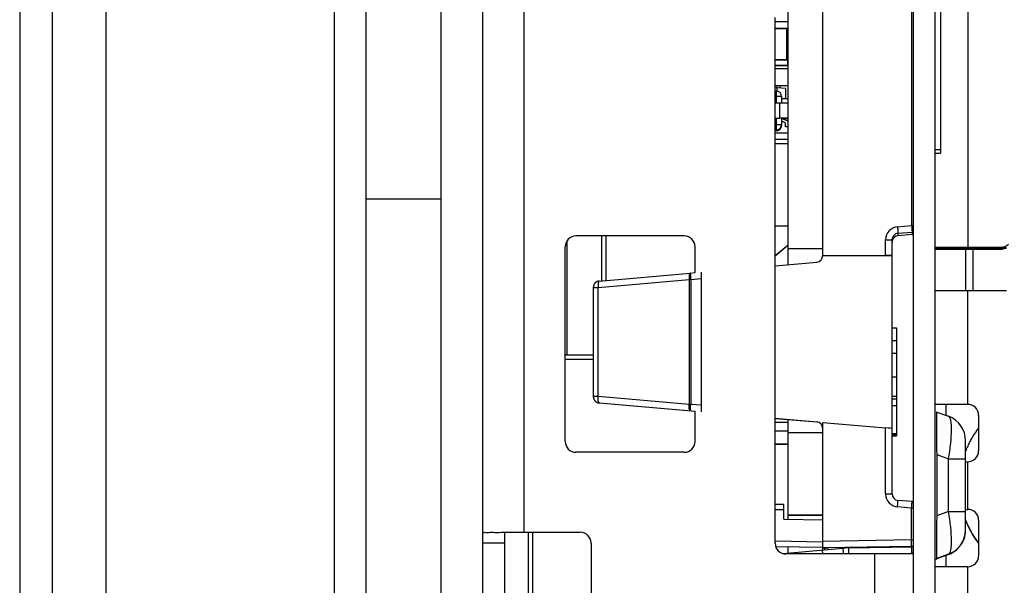
# Paper-space layout '177R0352_4_3' of a CAD drawing. Units: millimetres. Extents: x 0 to 864, y 0 to 559.
# Drawn here: x 142 to 149, y 422 to 426 of the extents above; entities that cross this region are included whole.
import ezdxf

# ---------------------------------------------------------------- set-up
doc = ezdxf.new("R2010")
doc.units = ezdxf.units.MM
doc.header["$LTSCALE"] = 47.498
doc.layers.get('0').update_dxf_attribs({"linetype": 'CONTINUOUS'})
for name, color, linetype in [('2D_ITEMS', 7, 'CONTINUOUS'), ('DATUM', 7, 'CONTINUOUS'), ('DRAFTS', 7, 'CONTINUOUS'), ('ECAD_0603-011024____H0_8', 7, 'CONTINUOUS'), ('ECAD_130B5732-TPIN______H6_5', 7, 'CONTINUOUS'), ('ECAD_CKF025032XXX-REFLOW_FP_H2_', 7, 'CONTINUOUS'), ('ECAD_CKF050057XXX25-CHIP______H', 7, 'CONTINUOUS'), ('ECAD_I_D2PAK-SOLPST_X__H4_4', 7, 'CONTINUOUS'), ('ECAD_I_SOT23_312-011024____H2_0', 7, 'CONTINUOUS'), ('ECAD_I_TO252_312-SOLPST_X__H25', 7, 'CONTINUOUS'), ('ECAD_KM2_1H762_2T-PIP_______H15', 7, 'CONTINUOUS'), ('ECAD_TRF_130B5109-TRAFO____H100', 7, 'CONTINUOUS'), ('NOTES', 7, 'CONTINUOUS'), ('ROUNDS', 7, 'CONTINUOUS')]:
    doc.layers.add(name, color=color, linetype=linetype)

psp = doc.layouts.new('177R0352_4_3')

# ---------------------------------------------------------------- linework, layer by layer
at = {"color": 3, "linetype": 'CONTINUOUS'}
for p, q in [((142.046, 458.0391), (142.046, 417.3291)), ((142.271, 458.0387), (142.271, 417.3288)), ((148.391, 420.4761), (148.391, 430.7511)), ((148.616, 426.9231), (148.616, 424.2231)), ((148.4272, 426.2704), (148.4272, 424.8754)), ((144.446, 424.5578), (144.9635, 424.5578)), ((148.391, 424.2227), (148.3932, 424.2228)), ((148.3911, 424.2139), (148.391, 424.2139)), ((148.391, 424.21), (148.3932, 424.21)), ((148.3932, 424.2228), (148.5408, 424.2231)), ((148.3932, 424.21), (148.5408, 424.2097)), ((148.5408, 424.2143), (148.4001, 424.214)), ((148.5408, 424.2231), (148.616, 424.2231)), ((148.616, 424.2143), (148.5408, 424.2143)), ((148.616, 424.2143), (148.616, 424.2185)), ((148.616, 423.9204), (148.5408, 423.9204)), ((148.616, 423.1329), (148.616, 423.9204)), ((148.466, 423.0565), (148.466, 423.1318)), ((148.616, 423.1329), (148.5408, 423.1329)), ((148.4001, 423.0748), (148.3995, 423.0582)), ((148.4008, 423.0802), (148.4826, 423.0504)), ((148.4826, 423.0504), (148.4825, 423.0505)), ((148.691, 423.0579), (148.691, 422.8104)), ((148.601, 422.2609), (148.601, 422.8813)), ((148.4008, 422.7847), (148.4008, 422.361)), ((148.4008, 422.7847), (148.4825, 422.7549)), ((148.4825, 422.3907), (148.4825, 422.7549)), ((148.616, 422.4054), (148.616, 422.7354)), ((148.4825, 422.3907), (148.4008, 422.361)), ((148.691, 422.3304), (148.691, 422.0829)), ((148.4825, 422.0942), (148.4008, 422.0645)), ((148.4825, 422.0918), (148.4008, 422.062)), ((148.3986, 422.061), (148.4008, 422.062)), ((148.466, 422.0078), (148.466, 422.0857)), ((148.616, 422.0079), (148.5408, 422.0079)), ((148.616, 421.7499), (148.616, 422.0079))]:
    psp.add_line(p, q, dxfattribs=at)
at = {"color": 7, "linetype": 'CONTINUOUS'}
for p, q in [((147.371, 424.2111), (147.371, 430.7344)), ((147.611, 424.2111), (147.611, 430.7211)), ((145.256, 422.2457), (145.256, 428.7258)), ((145.541, 422.2461), (145.541, 428.5011)), ((148.241, 420.4761), (148.241, 428.5011)), ((148.3964, 424.8974), (148.3907, 424.8974)), ((148.4267, 424.8974), (148.3964, 424.8974)), ((147.611, 424.2111), (147.371, 424.2111)), ((147.371, 424.1028), (147.371, 424.2106)), ((148.541, 424.2188), (148.391, 424.2188)), ((148.541, 424.21), (148.391, 424.21)), ((148.541, 424.2188), (148.541, 424.2227)), ((148.541, 424.2139), (148.541, 424.21)), ((148.616, 424.2187), (148.5446, 424.2188)), ((148.5446, 424.21), (148.616, 424.2099)), ((148.616, 424.2231), (148.616, 424.2187)), ((148.616, 424.2099), (148.616, 424.2141)), ((148.091, 423.6635), (148.121, 423.6635)), ((148.121, 423.6635), (148.121, 422.9152)), ((148.091, 423.5766), (148.121, 423.5766)), ((148.091, 423.4889), (148.121, 423.4889)), ((148.091, 423.3243), (148.121, 423.3243)), ((148.091, 423.1896), (148.121, 423.1896)), ((148.091, 423.1708), (148.121, 423.1708)), ((148.091, 423.1265), (148.121, 423.1265)), ((148.616, 423.1329), (148.616, 423.1327)), ((147.371, 422.3359), (147.371, 423.0285)), ((147.611, 422.9361), (147.371, 422.9361)), ((147.611, 422.3661), (147.611, 422.9361)), ((148.091, 422.9312), (148.121, 422.9312)), ((148.091, 422.9248), (148.121, 422.9248)), ((148.091, 422.9152), (148.121, 422.9152)), ((147.611, 422.3661), (147.371, 422.3661)), ((147.611, 422.3636), (147.371, 422.3636)), ((145.3985, 422.2461), (145.4055, 422.2461)), ((145.4055, 422.2461), (145.541, 422.2461)), ((147.611, 422.1226), (147.611, 422.1379)), ((147.971, 421.3849), (147.971, 422.0961)), ((148.1076, 422.0961), (147.971, 422.0961))]:
    psp.add_line(p, q, dxfattribs=at)
at = {"color": 3, "linetype": 'CONTINUOUS'}
psp.add_lwpolyline([(148.3947, 422.0579), (148.3965, 422.0596), (148.3986, 422.061)], dxfattribs=at)
for centre, radius, start, end in [((148.6159, 423.0579), 0.075, 0.00646, 89.99361), ((148.4209, 422.8813), 0.18, 0.00316, 69.99691), ((148.6159, 422.8104), 0.075, 270.00639, 359.99354), ((169.8325, 422.0669), 21.4337, 179.21382, 179.58274), ((148.6159, 422.3304), 0.075, 0.00646, 89.99361), ((148.4209, 422.2633), 0.18, 290.00307, 359.23498), ((148.4206, 422.2609), 0.1803, 351.25748, 359.99251), ((148.4225, 422.2633), 0.1785, 359.23131, 359.99981), ((148.4208, 422.2612), 0.1803, 290.00747, 298.74248), ((148.4059, 422.048), 0.0149, 138.44608, 144.59326), ((148.6159, 422.0829), 0.075, 270.00639, 359.99354)]:
    psp.add_arc(centre, radius, start, end, dxfattribs=at)
at = {"color": 7, "linetype": 'CONTINUOUS'}
for centre, radius, start, end in [((149.217, 422.5694), 0.6612, 149.16046, 150.38184), ((149.2161, 422.57), 0.6601, 142.80173, 149.16081), ((149.215, 422.5704), 0.659, 153.2128, 156.17307), ((149.2167, 422.5696), 0.6609, 150.38168, 153.21286), ((149.216, 422.5701), 0.6601, 158.01877, 159.00228), ((149.2151, 422.5704), 0.6591, 156.17465, 158.01899), ((149.216, 422.5702), 0.6601, 201.00309, 204.66563), ((149.2184, 422.571), 0.6627, 201.00678, 204.64167), ((149.2141, 422.5685), 0.658, 201.05363, 206.25859), ((149.2151, 422.5687), 0.6591, 201.05044, 206.42744), ((149.2166, 422.5701), 0.6608, 201.14875, 206.51286), ((149.2162, 422.5686), 0.6602, 201.15342, 206.42512), ((149.2156, 422.5684), 0.6597, 201.18175, 206.43437), ((149.2181, 422.5708), 0.6623, 204.64185, 206.06745), ((149.2168, 422.5705), 0.6609, 204.66511, 206.43589), ((149.2177, 422.5706), 0.6619, 206.06757, 206.41872), ((149.2184, 422.5707), 0.6628, 206.26617, 217.13268), ((149.2156, 422.5695), 0.6595, 206.41606, 211.72689), ((149.2179, 422.5701), 0.6623, 206.42941, 217.27566), ((149.217, 422.5691), 0.6612, 206.44068, 217.21091), ((149.216, 422.5701), 0.66, 206.43501, 211.75035), ((149.2163, 422.569), 0.6604, 206.45634, 217.22448), ((149.2181, 422.5708), 0.6625, 206.51282, 217.2187), ((149.2124, 422.5676), 0.6558, 211.73245, 212.22839), ((149.2144, 422.5692), 0.6583, 211.75414, 212.24815), ((149.2153, 422.5696), 0.6593, 212.23265, 217.21819), ((149.2164, 422.5705), 0.6606, 212.25096, 217.20274), ((148.1117, 389.9534), 32.1427, 89.76898, 90.00732)]:
    psp.add_arc(centre, radius, start, end, dxfattribs=at)
at = {"color": 3, "linetype": 'CONTINUOUS'}
for points, knots in [([(148.391, 424.8752), (148.391, 424.8754), (148.3922, 424.875), (148.3935, 424.8755), (148.3966, 424.8753), (148.4026, 424.8754), (148.413, 424.8754), (148.422, 424.8754), (148.4272, 424.8754)], [0, 0, 0, 0, 0.016097, 0.064183, 0.144022, 0.255241, 0.569462, 1, 1, 1, 1]), ([(148.5408, 424.2185), (148.5205, 424.2185), (148.4917, 424.2185), (148.4555, 424.2186), (148.4336, 424.2186), (148.4161, 424.2187), (148.4042, 424.2186), (148.3974, 424.2188), (148.3938, 424.2186), (148.3924, 424.2191), (148.391, 424.2186), (148.391, 424.2188)], [0, 0, 0, 0, 0.404929, 0.577588, 0.724777, 0.843024, 0.929537, 0.960224, 0.982276, 0.995558, 1, 1, 1, 1]), ([(148.4001, 424.214), (148.3988, 424.214), (148.3957, 424.2139), (148.3926, 424.2143), (148.391, 424.2139)], [0, 0, 0, 0, 0.426893, 1, 1, 1, 1]), ([(148.5408, 423.9204), (148.5205, 423.9204), (148.4917, 423.9204), (148.4555, 423.9203), (148.4336, 423.9203), (148.4161, 423.9202), (148.4042, 423.9203), (148.3974, 423.9201), (148.3938, 423.9203), (148.3924, 423.9198), (148.391, 423.9203), (148.391, 423.9201)], [0, 0, 0, 0, 0.404928, 0.577588, 0.724777, 0.843023, 0.929537, 0.960224, 0.982276, 0.995558, 1, 1, 1, 1]), ([(148.5408, 423.1329), (148.5205, 423.1329), (148.4917, 423.1329), (148.4555, 423.1328), (148.4336, 423.1328), (148.4161, 423.1327), (148.4042, 423.1328), (148.3974, 423.1326), (148.3938, 423.1328), (148.3924, 423.1323), (148.391, 423.1328), (148.391, 423.1326)], [0, 0, 0, 0, 0.404928, 0.577588, 0.724777, 0.843023, 0.929537, 0.960224, 0.982276, 0.995558, 1, 1, 1, 1]), ([(148.3995, 423.0582), (148.3992, 423.0436), (148.3987, 422.9524), (148.3998, 422.8612), (148.4008, 422.7847)], [0, 0, 0, 0, 0.161137, 1, 1, 1, 1]), ([(148.4008, 423.0803), (148.4004, 423.0804), (148.4005, 423.0772), (148.4001, 423.0762), (148.4001, 423.0748)], [0, 0, 0, 0, 0.241501, 1, 1, 1, 1]), ([(148.4825, 422.7549), (148.4889, 422.7913), (148.4987, 422.8583), (148.5045, 422.9503), (148.5024, 423.0091), (148.4924, 423.0469), (148.4826, 423.0504)], [0, 0, 0, 0, 0.368086, 0.679891, 0.895842, 1, 1, 1, 1]), ([(148.4825, 422.7549), (148.4985, 422.7549), (148.527, 422.7548), (148.5607, 422.7551), (148.5809, 422.7545), (148.5919, 422.7554), (148.5965, 422.7538), (148.601, 422.7554), (148.601, 422.7547)], [0, 0, 0, 0, 0.405421, 0.725121, 0.843261, 0.929648, 0.982295, 1, 1, 1, 1]), ([(148.4825, 422.3907), (148.4985, 422.3907), (148.527, 422.3905), (148.5607, 422.3908), (148.5809, 422.3903), (148.5919, 422.3911), (148.5965, 422.3895), (148.601, 422.3911), (148.601, 422.3904)], [0, 0, 0, 0, 0.405421, 0.725121, 0.843261, 0.929648, 0.982295, 1, 1, 1, 1]), ([(148.4825, 422.0942), (148.4924, 422.0979), (148.5023, 422.1358), (148.5046, 422.1949), (148.4987, 422.2871), (148.4889, 422.3542), (148.4825, 422.3907)], [0, 0, 0, 0, 0.104566, 0.320748, 0.632441, 1, 1, 1, 1]), ([(148.3994, 422.223), (148.3993, 422.2085), (148.3991, 422.1631), (148.3989, 422.1177), (148.3995, 422.0869)], [0, 0, 0, 0, 0.320205, 1, 1, 1, 1]), ([(148.3995, 422.0869), (148.3996, 422.0812), (148.4017, 422.0772), (148.399, 422.0641), (148.4008, 422.0645)], [0, 0, 0, 0, 0.756318, 1, 1, 1, 1]), ([(148.5408, 422.0079), (148.5205, 422.0079), (148.4917, 422.0079), (148.4555, 422.0078), (148.4336, 422.0078), (148.4161, 422.0077), (148.4042, 422.0078), (148.3974, 422.0076), (148.3938, 422.0078), (148.3924, 422.0073), (148.391, 422.0078), (148.391, 422.0076)], [0, 0, 0, 0, 0.404928, 0.577588, 0.724777, 0.843023, 0.929537, 0.960224, 0.982276, 0.995558, 1, 1, 1, 1])]:
    psp.add_open_spline(points, degree=3, knots=knots, dxfattribs=at)
at = {"color": 7, "linetype": 'CONTINUOUS'}
for points, knots in [([(148.5446, 424.2188), (148.5437, 424.2188), (148.5429, 424.2192), (148.541, 424.2185), (148.541, 424.2188)], [0, 0, 0, 0, 0.747858, 1, 1, 1, 1]), ([(148.541, 424.21), (148.541, 424.2097), (148.5429, 424.2104), (148.5437, 424.21), (148.5446, 424.21)], [0, 0, 0, 0, 0.252142, 1, 1, 1, 1]), ([(145.256, 422.2457), (145.256, 422.2465), (145.2612, 422.2446), (145.2665, 422.2465), (145.2795, 422.2455), (145.3034, 422.2462), (145.3442, 422.2459), (145.3788, 422.246), (145.3985, 422.2461)], [0, 0, 0, 0, 0.01714, 0.068155, 0.152272, 0.267955, 0.58579, 1, 1, 1, 1])]:
    psp.add_open_spline(points, degree=3, knots=knots, dxfattribs=at)
at = {"color": 3, "linetype": 'CONTINUOUS'}
psp.add_open_spline([(148.5075, 422.1031), (148.5541, 422.1286), (148.5908, 422.1811), (148.5989, 422.2335)], degree=3, dxfattribs=at)
at = {"layer": '2D_ITEMS', "color": 7, "linetype": 'CONTINUOUS'}
for p, q in [((144.446, 419.5469), (144.446, 441.5616)), ((142.646, 420.7759), (142.646, 441.4809)), ((144.2268, 420.7868), (144.2268, 441.4698))]:
    psp.add_line(p, q, dxfattribs=at)
at = {"layer": 'DATUM', "color": 7, "linetype": 'CONTINUOUS'}
psp.add_line((148.6535, 423.9204), (148.6535, 424.2229), dxfattribs=at)
at = {"layer": 'DRAFTS', "color": 7, "linetype": 'CONTINUOUS'}
for p, q in [((147.611, 424.1657), (147.611, 424.1661)), ((147.611, 424.1657), (148.091, 424.1656)), ((148.091, 422.966), (148.091, 424.1656))]:
    psp.add_line(p, q, dxfattribs=at)
at = {"layer": 'ECAD_0603-011024____H0_8', "color": 7, "linetype": 'CONTINUOUS'}
for p, q in [((147.281, 425.4621), (147.371, 425.4621)), ((147.371, 425.3421), (147.281, 425.3421)), ((147.371, 425.3418), (147.281, 425.3418)), ((147.371, 425.2526), (147.326, 425.2526)), ((147.371, 425.0149), (147.281, 425.0149))]:
    psp.add_line(p, q, dxfattribs=at)
at = {"layer": 'ECAD_130B5732-TPIN______H6_5', "color": 7, "linetype": 'CONTINUOUS'}
for p, q in [((147.371, 425.7851), (147.281, 425.7851)), ((147.371, 425.7401), (147.281, 425.7401)), ((147.281, 425.7391), (147.371, 425.7391))]:
    psp.add_line(p, q, dxfattribs=at)
at = {"layer": 'ECAD_CKF025032XXX-REFLOW_FP_H2_', "color": 7, "linetype": 'CONTINUOUS'}
for p, q in [((147.362, 425.5213), (147.362, 425.7391)), ((147.3635, 425.5228), (147.3635, 425.7391)), ((147.281, 425.5228), (147.362, 425.5228)), ((147.3695, 425.5213), (147.281, 425.5213)), ((147.3695, 425.5198), (147.281, 425.5198)), ((147.362, 425.5228), (147.3635, 425.5228)), ((147.3635, 425.5224), (147.3635, 425.5228)), ((147.3695, 425.4832), (147.3695, 425.5213)), ((147.281, 425.4853), (147.3695, 425.4853)), ((147.281, 425.4838), (147.3695, 425.4838)), ((147.3695, 425.4832), (147.281, 425.4832))]:
    psp.add_line(p, q, dxfattribs=at)
psp.add_open_spline([(147.3648, 425.5213), (147.3646, 425.5213), (147.364, 425.5215), (147.3636, 425.522), (147.3635, 425.5224)], degree=3, knots=[0, 0, 0, 0, 0.269307, 1, 1, 1, 1], dxfattribs=at)
at = {"layer": 'ECAD_CKF050057XXX25-CHIP______H', "color": 7, "linetype": 'CONTINUOUS'}
psp.add_line((147.626, 422.1243), (147.626, 422.1379), dxfattribs=at)
at = {"layer": 'ECAD_I_D2PAK-SOLPST_X__H4_4', "color": 7, "linetype": 'CONTINUOUS'}
for p, q in [((147.3635, 425.5426), (147.371, 425.5426)), ((147.3635, 425.5413), (147.371, 425.5413))]:
    psp.add_line(p, q, dxfattribs=at)
at = {"layer": 'ECAD_I_SOT23_312-011024____H2_0', "color": 7, "linetype": 'CONTINUOUS'}
for p, q in [((147.296, 425.3274), (147.281, 425.3266)), ((147.296, 425.3044), (147.296, 425.3417)), ((147.356, 425.3243), (147.296, 425.3274)), ((147.314, 425.3347), (147.314, 425.3265)), ((147.3192, 425.3417), (147.3189, 425.3416)), ((147.3189, 425.3417), (147.3189, 425.3416)), ((147.356, 425.2526), (147.356, 425.3243)), ((147.348, 425.0879), (147.326, 425.096)), ((147.348, 425.0878), (147.326, 425.0959)), ((147.348, 425.0875), (147.326, 425.0955)), ((147.348, 425.0874), (147.326, 425.0954)), ((147.3343, 425.1121), (147.3611, 425.1023)), ((147.353, 425.0573), (147.353, 425.0809)), ((147.371, 425.0573), (147.353, 425.0573)), ((147.353, 425.0569), (147.353, 425.0572)), ((147.371, 425.0572), (147.353, 425.0572)), ((147.371, 425.0569), (147.353, 425.0569)), ((147.371, 425.0568), (147.353, 425.0568))]:
    psp.add_line(p, q, dxfattribs=at)
for centre, radius, start, end in [((147.3215, 425.3347), 0.0075, 109.99995, 179.99998), ((147.356, 425.0882), 0.015, 0.00002, 70.00005), ((147.3455, 425.0809), 0.0075, 359.98974, 70.01033)]:
    psp.add_arc(centre, radius, start, end, dxfattribs=at)
for points, knots in [([(147.3529, 425.0809), (147.3528, 425.0823), (147.3518, 425.0852), (147.3494, 425.087), (147.348, 425.0875)], [0, 0, 0, 0, 0.500113, 1, 1, 1, 1]), ([(147.3529, 425.0809), (147.3528, 425.0823), (147.3518, 425.0851), (147.3493, 425.0869), (147.348, 425.0874)], [0, 0, 0, 0, 0.500129, 1, 1, 1, 1])]:
    psp.add_open_spline(points, degree=3, knots=knots, dxfattribs=at)
at = {"layer": 'ECAD_I_TO252_312-SOLPST_X__H25', "color": 7, "linetype": 'CONTINUOUS'}
for p, q in [((147.281, 424.3717), (147.371, 424.3717)), ((147.371, 424.2382), (147.281, 424.1627)), ((147.371, 424.2371), (147.281, 424.1616)), ((147.371, 423.0067), (147.281, 423.0067)), ((147.371, 422.9467), (147.281, 422.9467)), ((147.371, 422.8565), (147.281, 422.8565)), ((147.371, 422.8563), (147.281, 422.8563)), ((147.371, 422.8558), (147.281, 422.8558)), ((147.371, 422.8555), (147.281, 422.8555))]:
    psp.add_line(p, q, dxfattribs=at)
at = {"layer": 'ECAD_KM2_1H762_2T-PIP_______H15', "color": 7, "linetype": 'CONTINUOUS'}
for p, q in [((147.281, 424.9731), (147.371, 424.9731)), ((147.281, 424.9431), (147.371, 424.9431)), ((146.081, 423.99), (146.081, 424.3009)), ((146.111, 423.9926), (146.111, 424.3009)), ((146.021, 423.4733), (145.826, 423.4733)), ((146.021, 423.4433), (145.826, 423.4433)), ((145.571, 421.281), (145.571, 422.2459)), ((145.601, 421.2837), (145.601, 422.2459)), ((147.371, 422.102), (147.371, 422.1466))]:
    psp.add_line(p, q, dxfattribs=at)
at = {"layer": 'ECAD_TRF_130B5109-TRAFO____H100', "color": 7, "linetype": 'CONTINUOUS'}
for p, q in [((147.281, 425.3056), (147.2884, 425.3056)), ((147.2884, 425.3056), (147.2884, 425.2236)), ((147.281, 425.2682), (147.2884, 425.2682)), ((147.3241, 425.2681), (147.2884, 425.2682)), ((147.326, 425.2681), (147.3241, 425.2681)), ((147.326, 425.2681), (147.326, 425.2241)), ((147.2812, 425.2236), (147.311, 425.2237)), ((147.311, 425.2241), (147.311, 425.1191)), ((147.311, 425.2241), (147.371, 425.2241)), ((147.2812, 425.1186), (147.311, 425.1187)), ((147.2884, 425.1185), (147.2884, 425.0356)), ((147.311, 425.1191), (147.371, 425.1191)), ((147.326, 425.1185), (147.326, 425.0731)), ((147.3274, 425.1126), (147.326, 425.1126)), ((147.3274, 425.1126), (147.3274, 425.1185)), ((147.2884, 425.0732), (147.281, 425.0732)), ((147.281, 425.0356), (147.2884, 425.0356)), ((147.281, 425.0348), (147.2884, 425.0348)), ((147.2884, 425.0313), (147.281, 425.0313)), ((147.2884, 425.0306), (147.281, 425.0306)), ((147.2884, 425.0732), (147.326, 425.0731)), ((147.2884, 425.0348), (147.2884, 425.0313)), ((147.326, 425.0688), (147.3258, 425.0689)), ((147.326, 425.0723), (147.326, 425.0688)), ((145.841, 423.4733), (145.841, 424.2704))]:
    psp.add_line(p, q, dxfattribs=at)
for centre, radius, start, end in [((147.2884, 425.2681), 0.0375, 0.00646, 89.99361), ((147.2884, 425.0731), 0.0375, 270.00622, 359.9937), ((147.2884, 425.0726), 0.0378, 270.06058, 287.58894), ((147.2884, 425.0683), 0.037, 270.00042, 271.01883), ((147.2884, 425.0676), 0.037, 270.0006, 271.21476), ((147.2884, 425.0691), 0.0378, 271.06718, 287.93608), ((147.2884, 425.0684), 0.0378, 271.26113, 288.06576), ((147.2884, 425.0688), 0.0375, 287.99995, 359.99998), ((147.2882, 425.0724), 0.0378, 341.98337, 359.93416), ((147.2882, 425.0681), 0.0378, 342.52108, 359.94075)]:
    psp.add_arc(centre, radius, start, end, dxfattribs=at)
psp.add_open_spline([(147.371, 425.1125), (147.371, 425.1128), (147.3693, 425.1122), (147.3676, 425.1128), (147.3635, 425.1125), (147.356, 425.1127), (147.3437, 425.1126), (147.3333, 425.1126), (147.3274, 425.1126)], degree=3, knots=[0, 0, 0, 0, 0.017995, 0.071359, 0.158867, 0.278037, 0.598645, 1, 1, 1, 1], dxfattribs=at)
for points in [[(147.2998, 425.0366), (147.3107, 425.04), (147.3206, 425.0498), (147.3241, 425.0607)], [(147.3001, 425.0324), (147.311, 425.036), (147.3208, 425.0459), (147.3242, 425.0568)]]:
    psp.add_open_spline(points, degree=3, dxfattribs=at)
at = {"layer": 'NOTES', "color": 7, "linetype": 'CONTINUOUS'}
psp.add_line((148.6016, 423.9204), (148.6016, 424.2227), dxfattribs=at)
at = {"layer": 'ROUNDS', "color": 7, "linetype": 'CONTINUOUS'}
for p, q in [((147.611, 424.1661), (147.611, 431.066)), ((148.2267, 430.7024), (148.2267, 424.3731)), ((144.9635, 427.5227), (144.9635, 421.2698)), ((147.281, 422.1711), (147.281, 425.8161)), ((148.1289, 424.3645), (148.2267, 424.3731)), ((148.2267, 424.3731), (148.241, 424.3731)), ((145.901, 424.3011), (145.901, 424.3009)), ((146.651, 424.3011), (145.901, 424.3011)), ((146.651, 424.3009), (146.651, 424.3011)), ((148.0467, 424.1661), (148.0467, 424.2749)), ((148.0467, 424.2749), (148.091, 424.2748)), ((148.091, 424.1656), (148.091, 424.2748)), ((148.132, 424.3196), (148.2299, 424.3282)), ((148.132, 424.3196), (148.132, 424.3025)), ((148.2299, 424.3111), (148.132, 424.3025)), ((148.2299, 424.3282), (148.2299, 424.3111)), ((145.826, 422.8761), (145.826, 424.2261)), ((146.726, 424.0467), (146.726, 424.2261)), ((148.8849, 424.2187), (148.616, 424.2187)), ((148.616, 424.2099), (148.8452, 424.2099)), ((148.8452, 424.2229), (148.8452, 424.2231)), ((147.611, 424.1661), (148.0467, 424.1661)), ((147.611, 424.165), (147.611, 424.1657)), ((148.091, 424.166), (148.0467, 424.1661)), ((147.281, 424.0949), (147.5699, 424.1201)), ((146.055, 423.9436), (146.6854, 423.999)), ((146.0618, 423.9883), (146.693, 424.0438)), ((146.6854, 423.999), (146.6854, 423.1333)), ((146.6962, 423.999), (146.6854, 423.999)), ((146.6931, 424.0438), (146.726, 424.0467)), ((146.6962, 423.999), (146.771, 424.0056)), ((146.6962, 423.999), (146.6962, 423.1333)), ((146.771, 423.0816), (146.771, 424.0502)), ((146.021, 423.9435), (146.055, 423.9436)), ((146.055, 423.1882), (146.055, 423.9436)), ((146.0618, 423.9883), (146.0614, 423.9883)), ((146.055, 423.1882), (146.021, 423.1882)), ((146.6854, 423.1333), (146.055, 423.1882)), ((146.062, 423.1433), (146.726, 423.0855)), ((146.0628, 423.1433), (146.0621, 423.1433)), ((146.0628, 423.1433), (146.726, 423.0851)), ((146.6962, 423.1333), (146.6854, 423.1333)), ((146.771, 423.1268), (146.6962, 423.1333)), ((148.541, 423.1318), (148.391, 423.1318)), ((146.726, 422.8761), (146.726, 423.0855)), ((147.281, 423.0367), (147.5699, 423.0113)), ((147.281, 423.0364), (147.5699, 423.0111)), ((147.5699, 423.0111), (147.5699, 423.0113)), ((147.611, 422.1379), (147.611, 423.0081)), ((147.611, 423.0081), (148.0467, 422.97)), ((148.0467, 422.5123), (148.0467, 422.97)), ((148.091, 422.5123), (148.091, 422.966)), ((146.651, 422.8011), (145.901, 422.8011)), ((148.0467, 422.5123), (148.091, 422.5123)), ((147.341, 422.4401), (147.281, 422.4401)), ((147.341, 422.3364), (147.341, 422.4401)), ((148.2299, 422.4589), (148.132, 422.4674)), ((147.341, 422.4026), (147.281, 422.4026)), ((148.2267, 422.4141), (148.1289, 422.4227)), ((148.2267, 422.1937), (148.2267, 422.4141)), ((148.2267, 422.4141), (148.241, 422.4141)), ((147.341, 422.3364), (147.611, 422.3317)), ((145.256, 420.355), (145.256, 422.245)), ((145.541, 422.2461), (145.931, 422.2461)), ((145.931, 422.2461), (145.931, 422.2459)), ((145.406, 422.1699), (145.256, 422.1699)), ((146.006, 422.1711), (146.006, 420.4311)), ((147.281, 422.1865), (147.611, 422.1808)), ((148.2267, 422.1937), (147.611, 422.183)), ((148.2267, 422.1937), (148.241, 422.1937)), ((147.2847, 422.1489), (147.611, 422.1433)), ((147.2849, 422.1481), (147.611, 422.1423)), ((147.3367, 422.099), (147.7499, 422.1351)), ((147.971, 422.0961), (147.356, 422.0961)), ((147.607, 422.1226), (147.6093, 422.0962)), ((148.2267, 422.1486), (147.611, 422.1379)), ((147.7499, 422.1401), (147.652, 422.1384)), ((147.7451, 422.14), (147.791, 422.1392)), ((147.7729, 422.1405), (147.791, 422.1401)), ((147.791, 422.1389), (148.2267, 422.1465)), ((147.791, 422.0961), (147.791, 422.1407)), ((147.9709, 422.0969), (148.2267, 422.1014)), ((148.2267, 422.1486), (148.2267, 422.1465)), ((148.2267, 422.1014), (148.2267, 422.0959)), ((148.241, 422.1014), (148.2267, 422.1014))]:
    psp.add_line(p, q, dxfattribs=at)
at = {"layer": 'ROUNDS', "color": 3, "linetype": 'CONTINUOUS'}
for p, q in [((148.616, 424.2231), (148.8452, 424.2231)), ((148.8849, 424.2143), (148.616, 424.2143)), ((148.8849, 423.9204), (148.616, 423.9204)), ((148.601, 422.7354), (148.616, 422.7354)), ((148.601, 422.4054), (148.616, 422.4054)), ((145.406, 422.245), (145.406, 420.3561))]:
    psp.add_line(p, q, dxfattribs=at)
at = {"layer": 'ROUNDS', "color": 7, "linetype": 'CONTINUOUS'}
for points in [[(146.0614, 423.9883), (146.0612, 423.9882), (146.0609, 423.9882), (146.0607, 423.9882), (146.0604, 423.9881), (146.0601, 423.9881), (146.0598, 423.9881), (146.0595, 423.988), (146.0592, 423.988), (146.0589, 423.9879), (146.0586, 423.9879), (146.0583, 423.9878), (146.058, 423.9878), (146.0577, 423.9877), (146.0574, 423.9877), (146.0571, 423.9876), (146.0568, 423.9875), (146.0564, 423.9875), (146.0561, 423.9874), (146.0558, 423.9873), (146.0555, 423.9872), (146.0551, 423.9872), (146.0548, 423.9871), (146.0545, 423.987), (146.0542, 423.9869), (146.0538, 423.9868), (146.0535, 423.9867), (146.0532, 423.9866), (146.0528, 423.9865), (146.0525, 423.9864), (146.0521, 423.9863), (146.0518, 423.9862), (146.0515, 423.9861), (146.0511, 423.986), (146.0508, 423.9858), (146.0504, 423.9857), (146.0501, 423.9856), (146.0497, 423.9855), (146.0494, 423.9853), (146.049, 423.9852), (146.0487, 423.985), (146.0483, 423.9849), (146.048, 423.9847), (146.0476, 423.9846), (146.0473, 423.9844), (146.0469, 423.9843), (146.0466, 423.9841), (146.0462, 423.9839), (146.0459, 423.9838), (146.0455, 423.9836), (146.0452, 423.9834), (146.0448, 423.9832), (146.0444, 423.983), (146.0441, 423.9828), (146.0437, 423.9826), (146.0434, 423.9824), (146.043, 423.9822), (146.0426, 423.982), (146.0423, 423.9818), (146.0419, 423.9815), (146.0416, 423.9813), (146.0412, 423.9811), (146.0409, 423.9808), (146.0405, 423.9806), (146.0401, 423.9803), (146.0398, 423.9801), (146.0394, 423.9798), (146.0391, 423.9796), (146.0387, 423.9793), (146.0383, 423.979), (146.038, 423.9787), (146.0376, 423.9784), (146.0373, 423.9782), (146.0369, 423.9778), (146.0365, 423.9775), (146.0362, 423.9772), (146.0358, 423.9769), (146.0355, 423.9766), (146.0351, 423.9762), (146.0347, 423.9759), (146.0344, 423.9755), (146.034, 423.9752), (146.0337, 423.9748), (146.0333, 423.9744), (146.0329, 423.9741), (146.0326, 423.9737), (146.0322, 423.9733), (146.0319, 423.9729), (146.0315, 423.9724), (146.0311, 423.972), (146.0308, 423.9716), (146.0304, 423.9711), (146.0301, 423.9707), (146.0297, 423.9702), (146.0294, 423.9697), (146.029, 423.9692), (146.0287, 423.9687), (146.0284, 423.9682), (146.028, 423.9677), (146.0277, 423.9672), (146.0274, 423.9666), (146.027, 423.9661), (146.0267, 423.9655), (146.0264, 423.965), (146.0261, 423.9644), (146.0258, 423.9638), (146.0255, 423.9633), (146.0252, 423.9627), (146.025, 423.9621), (146.0247, 423.9615), (146.0244, 423.9608), (146.0242, 423.9602), (146.0239, 423.9596), (146.0237, 423.959), (146.0235, 423.9583), (146.0232, 423.9577), (146.023, 423.957), (146.0228, 423.9563), (146.0226, 423.9557), (146.0224, 423.955), (146.0223, 423.9543), (146.0221, 423.9536), (146.0219, 423.9529), (146.0218, 423.9521), (146.0217, 423.9514), (146.0215, 423.9507), (146.0214, 423.9499), (146.0213, 423.9492), (146.0212, 423.9484), (146.0211, 423.9477), (146.0211, 423.9469), (146.021, 423.9461), (146.021, 423.9453), (146.021, 423.9445), (146.021, 423.9437), (146.021, 423.1882)], [(146.021, 423.1882), (146.021, 423.1874), (146.021, 423.1868), (146.021, 423.1861), (146.021, 423.1854), (146.0211, 423.1847), (146.0211, 423.1841), (146.0212, 423.1834), (146.0213, 423.1827), (146.0214, 423.1821), (146.0215, 423.1814), (146.0216, 423.1808), (146.0217, 423.1802), (146.0218, 423.1795), (146.0219, 423.1789), (146.022, 423.1783), (146.0222, 423.1777), (146.0223, 423.177), (146.0225, 423.1764), (146.0227, 423.1758), (146.0228, 423.1752), (146.023, 423.1746), (146.0232, 423.1741), (146.0234, 423.1735), (146.0236, 423.1729), (146.0238, 423.1723), (146.024, 423.1718), (146.0243, 423.1712), (146.0245, 423.1706), (146.0247, 423.1701), (146.025, 423.1696), (146.0252, 423.169), (146.0255, 423.1685), (146.0257, 423.168), (146.026, 423.1674), (146.0263, 423.1669), (146.0266, 423.1664), (146.0268, 423.1659), (146.0271, 423.1654), (146.0274, 423.1649), (146.0277, 423.1644), (146.028, 423.164), (146.0283, 423.1635), (146.0286, 423.163), (146.0289, 423.1626), (146.0293, 423.1621), (146.0296, 423.1617), (146.0299, 423.1612), (146.0302, 423.1608), (146.0306, 423.1603), (146.0309, 423.1599), (146.0313, 423.1595), (146.0316, 423.1591), (146.032, 423.1587), (146.0323, 423.1583), (146.0327, 423.1579), (146.033, 423.1575), (146.0334, 423.1571), (146.0338, 423.1567), (146.0341, 423.1563), (146.0345, 423.156), (146.0349, 423.1556), (146.0353, 423.1552), (146.0356, 423.1549), (146.036, 423.1545), (146.0364, 423.1542), (146.0368, 423.1539), (146.0372, 423.1535), (146.0376, 423.1532), (146.038, 423.1529), (146.0384, 423.1526), (146.0388, 423.1523), (146.0392, 423.152), (146.0396, 423.1517), (146.04, 423.1514), (146.0404, 423.1511), (146.0408, 423.1509), (146.0412, 423.1506), (146.0416, 423.1503), (146.042, 423.1501), (146.0424, 423.1498), (146.0428, 423.1496), (146.0432, 423.1493), (146.0436, 423.1491), (146.0441, 423.1488), (146.0445, 423.1486), (146.0449, 423.1484), (146.0453, 423.1482), (146.0457, 423.148), (146.0461, 423.1478), (146.0465, 423.1476), (146.0469, 423.1474), (146.0474, 423.1472), (146.0478, 423.147), (146.0482, 423.1468), (146.0486, 423.1466), (146.049, 423.1465), (146.0494, 423.1463), (146.0498, 423.1462), (146.0502, 423.146), (146.0506, 423.1459), (146.051, 423.1457), (146.0514, 423.1456), (146.0518, 423.1454), (146.0522, 423.1453), (146.0526, 423.1452), (146.053, 423.1451), (146.0534, 423.1449), (146.0538, 423.1448), (146.0542, 423.1447), (146.0546, 423.1446), (146.0549, 423.1445), (146.0553, 423.1444), (146.0557, 423.1443), (146.0561, 423.1443), (146.0564, 423.1442), (146.0568, 423.1441), (146.0571, 423.144), (146.0575, 423.144), (146.0578, 423.1439), (146.0582, 423.1438), (146.0585, 423.1438), (146.0588, 423.1437), (146.0592, 423.1437), (146.0595, 423.1436), (146.0598, 423.1436), (146.0601, 423.1435), (146.0604, 423.1435), (146.0607, 423.1435), (146.0609, 423.1434), (146.0612, 423.1434), (146.0614, 423.1434), (146.0617, 423.1434), (146.062, 423.1433)]]:
    psp.add_lwpolyline(points, dxfattribs=at)
for centre, radius, start, end in [((148.1367, 424.2749), 0.09, 94.99824, 180.00019), ((145.901, 424.2261), 0.075, 89.99996, 179.99996), ((146.651, 424.2261), 0.075, 0.00004, 90.00004), ((148.1359, 424.2748), 0.045, 94.99633, 180.00061), ((148.1363, 424.2577), 0.0453, 160.52023, 179.9291), ((148.1359, 424.2577), 0.045, 95.00373, 160.44961), ((148.2259, 424.3732), 0.0452, 275.02883, 289.46245), ((148.2259, 424.3561), 0.0452, 275.02883, 289.46232), ((148.8451, 424.2854), 0.0755, 270.05991, 288.36596), ((147.5659, 422.9662), 0.045, 0.36006, 84.96928), ((145.901, 422.8761), 0.075, 180.00004, 270.00004), ((146.651, 422.8761), 0.075, 269.99996, 359.99996), ((148.1367, 422.5123), 0.09, 180.00052, 264.99807), ((148.1359, 422.5123), 0.0449, 180.00032, 264.99629), ((148.2259, 422.4139), 0.0452, 70.53755, 84.97117), ((145.931, 422.1711), 0.075, 0.00004, 90.00004), ((147.356, 422.1711), 0.075, 180.00004, 270.00004), ((148.2259, 422.1939), 0.0453, 271.06025, 289.45383), ((148.226, 422.1913), 0.0449, 271.00001, 271.24431), ((148.2259, 422.1917), 0.0453, 271.30109, 289.45557)]:
    psp.add_arc(centre, radius, start, end, dxfattribs=at)
for centre, major_axis, ratio, start_param, end_param in [((147.566, 424.165), (0.0319, -0.0317), 0.999814, -0.70177, 0.78176), ((147.566, 422.9665), (0.0319, -0.0317), 0.999814, 0.78176, 2.265289), ((148.046, 422.97), (0.045, -0.0039), 0.00162, 0.000142, 1.553485), ((147.656, 422.1385), (0.045, 0.0008), 0.001632, -2.871837, -1.658091), ((147.746, 422.1399), (0.045, 0.0008), 0.001632, -0.000028, 0.928659)]:
    psp.add_ellipse(centre, major_axis=major_axis, ratio=ratio, start_param=start_param, end_param=end_param, dxfattribs=at)
for points, knots in [([(148.1289, 424.3645), (148.1294, 424.3588), (148.1301, 424.3505), (148.1309, 424.34), (148.1314, 424.3332), (148.1318, 424.3277), (148.132, 424.324), (148.1321, 424.3218), (148.1321, 424.3206), (148.1321, 424.3201), (148.1321, 424.3196), (148.132, 424.3196)], [0, 0, 0, 0, 0.382077, 0.554739, 0.706136, 0.830467, 0.922971, 0.956137, 0.980131, 0.994749, 1, 1, 1, 1]), ([(148.2267, 424.3731), (148.2272, 424.3674), (148.2279, 424.3591), (148.2288, 424.3485), (148.2293, 424.3418), (148.2296, 424.3363), (148.2298, 424.3325), (148.2299, 424.3303), (148.23, 424.3292), (148.2299, 424.3286), (148.2299, 424.3282), (148.2299, 424.3282)], [0, 0, 0, 0, 0.382078, 0.554739, 0.706136, 0.830466, 0.922972, 0.956136, 0.980131, 0.99475, 1, 1, 1, 1]), ([(146.693, 424.0438), (146.6912, 424.0436), (146.6888, 424.0404), (146.6872, 424.0356), (146.6854, 424.0275), (146.6846, 424.0151), (146.6849, 424.0047), (146.6854, 423.999)], [0, 0, 0, 0, 0.116425, 0.21194, 0.333318, 0.640524, 1, 1, 1, 1]), ([(146.6931, 424.0438), (146.693, 424.0438), (146.693, 424.0434), (146.6929, 424.0428), (146.693, 424.0417), (146.6931, 424.0395), (146.6933, 424.0357), (146.6937, 424.0303), (146.6942, 424.0236), (146.695, 424.013), (146.6957, 424.0047), (146.6962, 423.999)], [0, 0, 0, 0, 0.005097, 0.019574, 0.043442, 0.076496, 0.168837, 0.293089, 0.444508, 0.6173, 1, 1, 1, 1]), ([(146.0627, 423.9884), (146.0609, 423.9882), (146.0585, 423.9849), (146.0568, 423.9802), (146.0551, 423.972), (146.0542, 423.9597), (146.0546, 423.9492), (146.055, 423.9436)], [0, 0, 0, 0, 0.116425, 0.21194, 0.333319, 0.640524, 1, 1, 1, 1]), ([(146.0627, 423.1433), (146.0609, 423.1434), (146.0585, 423.1468), (146.0568, 423.1515), (146.0551, 423.1597), (146.0542, 423.172), (146.0546, 423.1825), (146.055, 423.1882)], [0, 0, 0, 0, 0.116672, 0.21233, 0.333804, 0.640966, 1, 1, 1, 1]), ([(146.6931, 423.0884), (146.6912, 423.0886), (146.6888, 423.0919), (146.6872, 423.0967), (146.6854, 423.1048), (146.6846, 423.1172), (146.6849, 423.1277), (146.6854, 423.1333)], [0, 0, 0, 0, 0.116672, 0.212331, 0.333804, 0.640966, 1, 1, 1, 1]), ([(146.6931, 423.0884), (146.693, 423.0884), (146.693, 423.0888), (146.6929, 423.0894), (146.693, 423.0905), (146.6931, 423.0927), (146.6933, 423.0965), (146.6937, 423.102), (146.6942, 423.1087), (146.695, 423.1193), (146.6957, 423.1276), (146.6962, 423.1333)], [0, 0, 0, 0, 0.00525, 0.019869, 0.043864, 0.077028, 0.169534, 0.293864, 0.445261, 0.617922, 1, 1, 1, 1]), ([(148.1289, 422.4227), (148.1294, 422.4284), (148.1301, 422.4367), (148.1309, 422.4472), (148.1314, 422.4539), (148.1318, 422.4594), (148.132, 422.4632), (148.1321, 422.4653), (148.1321, 422.4665), (148.1321, 422.467), (148.1321, 422.4674), (148.132, 422.4674)], [0, 0, 0, 0, 0.382699, 0.555493, 0.70691, 0.831163, 0.923503, 0.956558, 0.980426, 0.994902, 1, 1, 1, 1]), ([(148.2267, 422.4141), (148.2272, 422.4198), (148.2279, 422.4281), (148.2288, 422.4387), (148.2293, 422.4454), (148.2296, 422.4508), (148.2298, 422.4546), (148.2299, 422.4568), (148.23, 422.4579), (148.2299, 422.4584), (148.2299, 422.4589), (148.2299, 422.4589)], [0, 0, 0, 0, 0.3827, 0.555492, 0.706911, 0.831162, 0.923504, 0.956558, 0.980426, 0.994902, 1, 1, 1, 1]), ([(148.2267, 422.1486), (148.2268, 422.1487), (148.2268, 422.1491), (148.2269, 422.1496), (148.2269, 422.1508), (148.227, 422.153), (148.227, 422.1568), (148.2271, 422.1623), (148.227, 422.169), (148.227, 422.1796), (148.2268, 422.188), (148.2267, 422.1937)], [0, 0, 0, 0, 0.00525, 0.019874, 0.043876, 0.077051, 0.169581, 0.293937, 0.445352, 0.618014, 1, 1, 1, 1]), ([(147.7499, 422.1351), (147.7499, 422.1351), (147.75, 422.1348), (147.7501, 422.1343), (147.7502, 422.1334), (147.7505, 422.1315), (147.7509, 422.1283), (147.7514, 422.1237), (147.752, 422.1179), (147.7529, 422.1086), (147.7536, 422.1012), (147.7541, 422.0961)], [0, 0, 0, 0, 0.004993, 0.01903, 0.042174, 0.074267, 0.164211, 0.285981, 0.435644, 0.608356, 1, 1, 1, 1]), ([(148.2267, 422.1465), (148.2268, 422.1465), (148.2268, 422.146), (148.2269, 422.1455), (148.2269, 422.1443), (148.227, 422.1421), (148.227, 422.1384), (148.2271, 422.1328), (148.227, 422.1261), (148.227, 422.1155), (148.2268, 422.1071), (148.2267, 422.1014)], [0, 0, 0, 0, 0.005193, 0.019759, 0.043711, 0.076844, 0.169326, 0.293688, 0.445153, 0.617888, 1, 1, 1, 1])]:
    psp.add_open_spline(points, degree=3, knots=knots, dxfattribs=at)
at = {"layer": 'ROUNDS', "color": 3, "linetype": 'CONTINUOUS'}
psp.add_open_spline([(148.8452, 424.2231), (148.8643, 424.2231), (148.8847, 424.2315), (148.8982, 424.2451)], degree=3, dxfattribs=at)
at = {"layer": 'ROUNDS', "color": 7, "linetype": 'CONTINUOUS'}
psp.add_open_spline([(147.7499, 422.1351), (147.7554, 422.1356), (147.7608, 422.1371), (147.7658, 422.1396)], degree=3, dxfattribs=at)

doc.saveas('drawing.dxf')
